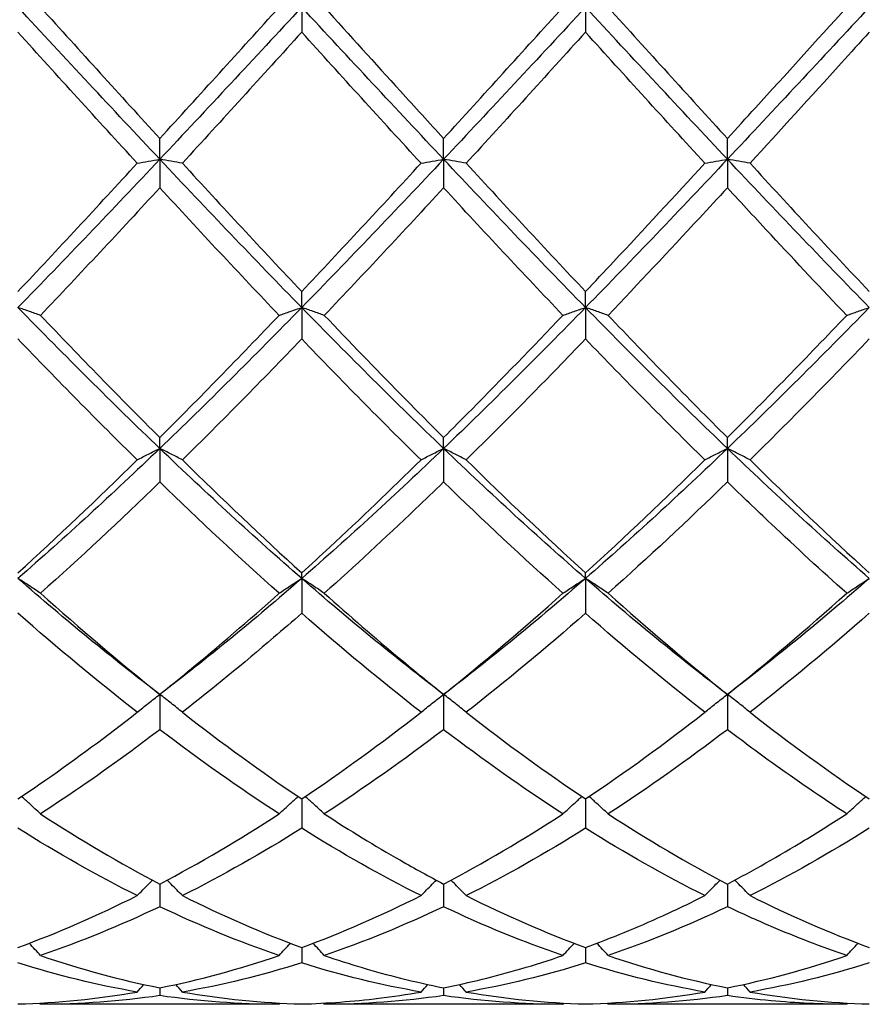
# Model space of a CAD drawing. Units: millimetres. Extents: x 16 to 578, y 16 to 404.
# Drawn here: x 336 to 342, y 142 to 150 of the extents above; entities that cross this region are included whole.
import ezdxf

# ---------------------------------------------------------------- set-up
doc = ezdxf.new("R2010")
doc.units = ezdxf.units.MM
doc.header["$LTSCALE"] = 2
doc.layers.add('Visible (ISO)', color=7, linetype='Continuous', lineweight=25, true_color=0x00003f)

msp = doc.modelspace()

# ---------------------------------------------------------------- linework, layer by layer
at = {"layer": 'Visible (ISO)'}
for p, q in [((337.75, 150), (337.75, 149.8025)), ((340, 150), (340, 149.8025)), ((336.625, 148.7955), (336.625, 148.9597)), ((338.875, 148.7955), (338.875, 148.9597)), ((341.125, 148.7955), (341.125, 148.9597)), ((336.625, 148.7955), (336.625, 148.5695)), ((338.875, 148.7955), (338.875, 148.5695)), ((341.125, 148.7955), (341.125, 148.5695)), ((337.75, 147.6206), (337.75, 147.7474)), ((340, 147.6206), (340, 147.7474)), ((337.75, 147.6206), (337.75, 147.3717)), ((340, 147.6206), (340, 147.3717)), ((336.625, 146.5043), (336.625, 146.5906)), ((338.875, 146.5043), (338.875, 146.5906)), ((341.125, 146.5043), (341.125, 146.5906)), ((336.625, 146.5043), (336.625, 146.2386)), ((338.875, 146.5043), (338.875, 146.2386)), ((341.125, 146.5043), (341.125, 146.2386)), ((337.75, 145.4741), (337.75, 145.5178)), ((340, 145.4741), (340, 145.5178)), ((337.75, 145.4741), (337.75, 145.1981)), ((340, 145.4741), (340, 145.1981)), ((336.625, 144.5553), (336.625, 144.2759)), ((338.875, 144.5553), (338.875, 144.2759)), ((341.125, 144.5553), (341.125, 144.2759)), ((337.75, 143.7269), (337.75, 143.4947)), ((340, 143.7269), (340, 143.4947)), ((336.625, 143.0529), (336.625, 142.8736)), ((338.875, 143.0529), (338.875, 142.8736)), ((341.125, 143.0529), (341.125, 142.8736)), ((337.75, 142.55), (337.75, 142.428)), ((340, 142.55), (340, 142.428)), ((336.625, 142.2306), (336.625, 142.1688)), ((338.875, 142.2306), (338.875, 142.1688)), ((341.125, 142.2306), (341.125, 142.1688)), ((337.5709, 142.1), (335.6791, 142.1)), ((339.8209, 142.1), (337.9291, 142.1)), ((342.0709, 142.1), (340.1791, 142.1))]:
    msp.add_line(p, q, dxfattribs=at)
for points in [[(336.625, 148.7955), (336.25, 149.1937), (335.875, 149.5968), (335.5, 150)], [(335.6791, 150), (335.9949, 149.6517), (336.3099, 149.3042), (336.625, 148.9597)], [(337.75, 150), (337.375, 149.5968), (337, 149.1937), (336.625, 148.7955)], [(336.625, 148.9597), (336.9405, 149.3046), (337.2556, 149.6522), (337.5709, 150)], [(338.875, 148.7955), (338.5, 149.1937), (338.125, 149.5968), (337.75, 150)], [(340, 150), (339.625, 149.5968), (339.25, 149.1937), (338.875, 148.7955)], [(338.875, 148.9597), (339.1897, 149.3038), (339.5048, 149.6513), (339.8209, 150)], [(341.125, 148.7955), (340.75, 149.1937), (340.375, 149.5968), (340, 150)], [(340.1791, 150), (340.4943, 149.6523), (340.8094, 149.3047), (341.125, 148.9597)], [(342.25, 150), (341.875, 149.5968), (341.5, 149.1937), (341.125, 148.7955)], [(336.4459, 148.7642), (336.1304, 149.1079), (335.8153, 149.4548), (335.5, 149.8025)], [(337.75, 149.8025), (337.435, 149.4551), (337.1199, 149.1083), (336.8041, 148.7642)], [(338.6959, 148.7642), (338.3815, 149.1067), (338.0664, 149.4536), (337.75, 149.8025)], [(340, 149.8025), (339.6842, 149.4543), (339.3691, 149.1074), (339.0541, 148.7642)], [(340.9459, 148.7642), (340.6299, 149.1085), (340.3148, 149.4554), (340, 149.8025)], [(336.625, 148.7955), (336.25, 148.3972), (335.875, 148.004), (335.5, 147.6206)], [(337.75, 147.6206), (337.375, 148.004), (337, 148.3972), (336.625, 148.7955)], [(338.875, 148.7955), (338.5, 148.3972), (338.125, 148.004), (337.75, 147.6206)], [(340, 147.6206), (339.625, 148.004), (339.25, 148.3972), (338.875, 148.7955)], [(341.125, 148.7955), (340.75, 148.3972), (340.375, 148.004), (340, 147.6206)], [(342.25, 147.6206), (341.875, 148.004), (341.5, 148.3972), (341.125, 148.7955)], [(335.5, 147.7474), (335.8155, 148.081), (336.1306, 148.4206), (336.4459, 148.7642)], [(336.8041, 148.7642), (337.1191, 148.421), (337.4341, 148.0813), (337.75, 147.7474)], [(337.75, 147.7474), (338.0647, 148.0801), (338.3798, 148.4197), (338.6959, 148.7642)], [(339.0541, 148.7642), (339.3701, 148.4198), (339.6852, 148.0802), (340, 147.7474)], [(341.3041, 148.7642), (341.6185, 148.4216), (341.9336, 148.0819), (342.25, 147.7474)], [(336.625, 148.5695), (336.31, 148.2278), (335.9949, 147.8901), (335.6791, 147.5588)], [(337.5709, 147.5588), (337.2546, 147.8906), (336.9395, 148.2283), (336.625, 148.5695)], [(338.875, 148.5695), (338.5592, 148.2269), (338.2441, 147.8893), (337.9291, 147.5588)], [(339.8209, 147.5588), (339.5057, 147.8895), (339.1906, 148.2271), (338.875, 148.5695)], [(336.625, 146.5043), (336.25, 146.8635), (335.875, 147.2371), (335.5, 147.6206)], [(337.75, 147.6206), (337.375, 147.2371), (337, 146.8635), (336.625, 146.5043)], [(338.875, 146.5043), (338.5, 146.8635), (338.125, 147.2371), (337.75, 147.6206)], [(340, 147.6206), (339.625, 147.2371), (339.25, 146.8635), (338.875, 146.5043)], [(341.125, 146.5043), (340.75, 146.8635), (340.375, 147.2371), (340, 147.6206)], [(342.25, 147.6206), (341.875, 147.2371), (341.5, 146.8635), (341.125, 146.5043)], [(335.6791, 147.5588), (335.9949, 147.2275), (336.3099, 146.9041), (336.625, 146.5906)], [(336.625, 146.5906), (336.9397, 146.9037), (337.2548, 147.2271), (337.5709, 147.5588)], [(340.1791, 147.5588), (340.4943, 147.2281), (340.8094, 146.9046), (341.125, 146.5906)], [(341.125, 146.5906), (341.4408, 146.9048), (341.7558, 147.2283), (342.0709, 147.5588)], [(336.4459, 146.4135), (336.1304, 146.7236), (335.8153, 147.0437), (335.5, 147.3717)], [(337.75, 147.3717), (337.4342, 147.0432), (337.1191, 146.7231), (336.8041, 146.4135)], [(338.6959, 146.4135), (338.3815, 146.7225), (338.0664, 147.0425), (337.75, 147.3717)], [(340.9459, 146.4135), (340.6299, 146.7241), (340.3148, 147.0442), (340, 147.3717)], [(342.25, 147.3717), (341.9353, 147.0443), (341.6202, 146.7242), (341.3041, 146.4135)], [(336.625, 146.5043), (336.25, 146.145), (335.875, 145.8002), (335.5, 145.4741)], [(337.75, 145.4741), (337.375, 145.8002), (337, 146.145), (336.625, 146.5043)], [(338.875, 146.5043), (338.5, 146.145), (338.125, 145.8002), (337.75, 145.4741)], [(340, 145.4741), (339.625, 145.8002), (339.25, 146.145), (338.875, 146.5043)], [(341.125, 146.5043), (340.75, 146.145), (340.375, 145.8002), (340, 145.4741)], [(342.25, 145.4741), (341.875, 145.8002), (341.5, 146.145), (341.125, 146.5043)], [(335.5, 145.5178), (335.8147, 145.8036), (336.1298, 146.1028), (336.4459, 146.4135)], [(336.8041, 146.4135), (337.1191, 146.1039), (337.4341, 145.8047), (337.75, 145.5178)], [(339.0541, 146.4135), (339.3701, 146.1029), (339.6852, 145.8037), (340, 145.5178)], [(340, 145.5178), (340.3158, 145.8046), (340.6308, 146.1038), (340.9459, 146.4135)], [(341.3041, 146.4135), (341.6185, 146.1044), (341.9336, 145.8051), (342.25, 145.5178)], [(336.625, 146.2386), (336.3092, 145.9323), (335.9941, 145.6376), (335.6791, 145.3565)], [(337.5709, 145.3565), (337.2546, 145.6388), (336.9395, 145.9335), (336.625, 146.2386)], [(339.8209, 145.3565), (339.5057, 145.6378), (339.1906, 145.9325), (338.875, 146.2386)], [(341.125, 146.2386), (340.8103, 145.9333), (340.4952, 145.6386), (340.1791, 145.3565)], [(336.625, 144.5553), (336.25, 144.8404), (335.875, 145.1479), (335.5, 145.4741)], [(337.75, 145.4741), (337.375, 145.1479), (337, 144.8404), (336.625, 144.5553)], [(338.875, 144.5553), (338.5, 144.8404), (338.125, 145.1479), (337.75, 145.4741)], [(340, 145.4741), (339.625, 145.1479), (339.25, 144.8404), (338.875, 144.5553)], [(341.125, 144.5553), (340.75, 144.8404), (340.375, 145.1479), (340, 145.4741)], [(342.25, 145.4741), (341.875, 145.1479), (341.5, 144.8404), (341.125, 144.5553)], [(335.6791, 145.3565), (335.9949, 145.0747), (336.3099, 144.8071), (336.625, 144.5553)], [(338.875, 144.5553), (339.1908, 144.8077), (339.5058, 145.0753), (339.8209, 145.3565)], [(340.1791, 145.3565), (340.4943, 145.0752), (340.8094, 144.8075), (341.125, 144.5553)], [(341.125, 144.5553), (341.44, 144.807), (341.755, 145.0746), (342.0709, 145.3565)], [(336.4459, 144.4139), (336.1304, 144.66), (335.8153, 144.922), (335.5, 145.1981)], [(338.6959, 144.4139), (338.3815, 144.6591), (338.0664, 144.921), (337.75, 145.1981)], [(340, 145.1981), (339.6853, 144.9225), (339.3702, 144.6604), (339.0541, 144.4139)], [(340.9459, 144.4139), (340.6299, 144.6604), (340.3148, 144.9224), (340, 145.1981)], [(342.25, 145.1981), (341.9345, 144.9218), (341.6194, 144.6598), (341.3041, 144.4139)], [(336.8041, 144.4139), (337.1191, 144.1682), (337.4341, 143.9386), (337.75, 143.7269)], [(337.75, 143.7269), (338.0658, 143.9386), (338.3808, 144.1681), (338.6959, 144.4139)], [(339.0541, 144.4139), (339.3701, 144.1673), (339.6852, 143.9379), (340, 143.7269)], [(340, 143.7269), (340.315, 143.938), (340.63, 144.1675), (340.9459, 144.4139)], [(341.3041, 144.4139), (341.6185, 144.1686), (341.9336, 143.939), (342.25, 143.7269)], [(337.5709, 143.6088), (337.2546, 143.8139), (336.9395, 144.0368), (336.625, 144.2759)], [(338.875, 144.2759), (338.5603, 144.0367), (338.2452, 143.8137), (337.9291, 143.6088)], [(339.8209, 143.6088), (339.5057, 143.8132), (339.1906, 144.036), (338.875, 144.2759)], [(341.125, 144.2759), (340.8095, 144.0361), (340.4944, 143.8132), (340.1791, 143.6088)], [(335.6791, 143.6088), (335.9949, 143.404), (336.3099, 143.2184), (336.625, 143.0529)], [(336.625, 143.0529), (336.9408, 143.2188), (337.2558, 143.4045), (337.5709, 143.6088)], [(338.875, 143.0529), (339.19, 143.2183), (339.505, 143.404), (339.8209, 143.6088)], [(340.1791, 143.6088), (340.4943, 143.4044), (340.8094, 143.2187), (341.125, 143.0529)], [(336.4459, 142.961), (336.1304, 143.1191), (335.8153, 143.2973), (335.5, 143.4947)], [(337.75, 143.4947), (337.4353, 143.2977), (337.1202, 143.1194), (336.8041, 142.961)], [(338.6959, 142.961), (338.3815, 143.1185), (338.0664, 143.2966), (337.75, 143.4947)], [(340, 143.4947), (339.6845, 143.2972), (339.3694, 143.119), (339.0541, 142.961)], [(340.9459, 142.961), (340.6299, 143.1193), (340.3148, 143.2977), (340, 143.4947)], [(342.25, 143.4947), (341.9337, 143.2967), (341.6186, 143.1186), (341.3041, 142.961)], [(335.5, 142.55), (335.8158, 142.6659), (336.1308, 142.8033), (336.4459, 142.961)], [(336.8041, 142.961), (337.1191, 142.8033), (337.4341, 142.666), (337.75, 142.55)], [(337.75, 142.55), (338.065, 142.6656), (338.38, 142.8029), (338.6959, 142.961)], [(339.0541, 142.961), (339.3701, 142.8028), (339.6852, 142.6656), (340, 142.55)], [(341.3041, 142.961), (341.6185, 142.8036), (341.9336, 142.6662), (342.25, 142.55)], [(336.625, 142.8736), (336.3103, 142.7238), (335.9952, 142.5944), (335.6791, 142.4867)], [(337.5709, 142.4867), (337.2546, 142.5945), (336.9395, 142.7239), (336.625, 142.8736)], [(338.875, 142.8736), (338.5595, 142.7234), (338.2444, 142.5941), (337.9291, 142.4867)], [(339.8209, 142.4867), (339.5057, 142.5941), (339.1906, 142.7233), (338.875, 142.8736)], [(341.125, 142.8736), (340.8087, 142.723), (340.4936, 142.5939), (340.1791, 142.4867)], [(335.6791, 142.4867), (335.9949, 142.379), (336.3099, 142.2935), (336.625, 142.2306)], [(336.625, 142.2306), (336.94, 142.2935), (337.255, 142.379), (337.5709, 142.4867)], [(340.1791, 142.4867), (340.4943, 142.3792), (340.8094, 142.2936), (341.125, 142.2306)], [(341.125, 142.2306), (341.4411, 142.2937), (341.7561, 142.3794), (342.0709, 142.4867)], [(336.4459, 142.1973), (336.1304, 142.2517), (335.8153, 142.3288), (335.5, 142.428)], [(337.75, 142.428), (337.4345, 142.3287), (337.1194, 142.2517), (336.8041, 142.1973)], [(338.6959, 142.1973), (338.3815, 142.2515), (338.0664, 142.3284), (337.75, 142.428)], [(340, 142.428), (339.6837, 142.3285), (339.3686, 142.2515), (339.0541, 142.1973)], [(340.9459, 142.1973), (340.6299, 142.2518), (340.3148, 142.329), (340, 142.428)], [(342.25, 142.428), (341.9356, 142.3291), (341.6205, 142.2519), (341.3041, 142.1973)], [(336.4459, 142.1973), (336.4634, 142.2173), (336.481, 142.2372), (336.4987, 142.257)], [(336.8041, 142.1973), (336.7866, 142.2173), (336.769, 142.2372), (336.7513, 142.257)], [(338.6959, 142.1973), (338.7134, 142.2173), (338.731, 142.2372), (338.7487, 142.257)], [(339.0541, 142.1973), (339.0366, 142.2173), (339.019, 142.2372), (339.0013, 142.257)], [(340.9459, 142.1973), (340.9634, 142.2173), (340.981, 142.2372), (340.9987, 142.257)], [(341.3041, 142.1973), (341.2866, 142.2173), (341.269, 142.2372), (341.2513, 142.257)], [(335.5, 142.1025), (335.815, 142.1112), (336.13, 142.1428), (336.4459, 142.1973)], [(336.625, 142.1688), (336.3095, 142.123), (335.9944, 142.1), (335.6791, 142.1)], [(337.5709, 142.1), (337.2546, 142.1), (336.9395, 142.1231), (336.625, 142.1688)], [(336.8041, 142.1973), (337.1191, 142.1429), (337.4341, 142.1112), (337.75, 142.1025)], [(338.875, 142.1688), (338.5587, 142.1229), (338.2436, 142.1), (337.9291, 142.1)], [(339.8209, 142.1), (339.5057, 142.1), (339.1906, 142.123), (338.875, 142.1688)], [(339.0541, 142.1973), (339.3701, 142.1427), (339.6852, 142.1112), (340, 142.1025)], [(340, 142.1025), (340.3161, 142.1112), (340.6311, 142.1429), (340.9459, 142.1973)], [(341.125, 142.1688), (340.8106, 142.1231), (340.4955, 142.1), (340.1791, 142.1)], [(341.3041, 142.1973), (341.6185, 142.143), (341.9336, 142.1112), (342.25, 142.1025)], [(335.6791, 142.1), (335.6764, 142.1031), (335.6737, 142.1063), (335.6709, 142.1094)], [(337.5709, 142.1), (337.5736, 142.1031), (337.5763, 142.1063), (337.5791, 142.1094)], [(337.9291, 142.1), (337.9264, 142.1031), (337.9237, 142.1063), (337.9209, 142.1094)], [(339.8209, 142.1), (339.8236, 142.1031), (339.8263, 142.1063), (339.8291, 142.1094)], [(340.1791, 142.1), (340.1764, 142.1031), (340.1737, 142.1063), (340.1709, 142.1094)], [(342.0709, 142.1), (342.0736, 142.1031), (342.0763, 142.1063), (342.0791, 142.1094)]]:
    msp.add_open_spline(points, degree=3, dxfattribs=at)
for points, knots in [([(337.9291, 150), (338.1297, 149.7787), (338.3307, 149.557), (338.6467, 149.2097), (338.7609, 149.0844), (338.875, 148.9597)], [8.929039, 8.929039, 8.929039, 8.929039, 9.0190645, 9.0190645, 9.0701673, 9.0701673, 9.0701673, 9.0701673]), ([(341.125, 148.9597), (341.1991, 149.0407), (341.2733, 149.122), (341.5894, 149.4689), (341.8304, 149.7347), (342.0709, 150)], [1.6578981, 1.6578981, 1.6578981, 1.6578981, 1.6910746, 1.6910746, 1.799073, 1.799073, 1.799073, 1.799073]), ([(342.25, 149.8025), (342.1759, 149.7207), (342.1017, 149.6389), (341.7856, 149.2908), (341.5446, 149.0262), (341.3041, 148.7642)], [1.6578981, 1.6578981, 1.6578981, 1.6578981, 1.6910746, 1.6910746, 1.799073, 1.799073, 1.799073, 1.799073]), ([(336.4459, 148.7642), (336.4751, 148.7695), (336.5045, 148.7747), (336.5642, 148.7851), (336.5945, 148.7903), (336.625, 148.7955)], [-0.02684925, -0.02684925, -0.02684925, -0.02684925, -0.01345494, -0.01345494, 0, 0, 0, 0]), ([(336.8041, 148.7642), (336.7749, 148.7695), (336.7455, 148.7747), (336.6858, 148.7851), (336.6555, 148.7903), (336.625, 148.7955)], [-0.02684925, -0.02684925, -0.02684925, -0.02684925, -0.01345494, -0.01345494, 0, 0, 0, 0]), ([(338.6959, 148.7642), (338.7251, 148.7695), (338.7545, 148.7747), (338.8142, 148.7851), (338.8445, 148.7903), (338.875, 148.7955)], [-0.02684925, -0.02684925, -0.02684925, -0.02684925, -0.01345494, -0.01345494, 0, 0, 0, 0]), ([(339.0541, 148.7642), (339.0249, 148.7695), (338.9955, 148.7747), (338.9358, 148.7851), (338.9055, 148.7903), (338.875, 148.7955)], [-0.02684925, -0.02684925, -0.02684925, -0.02684925, -0.01345494, -0.01345494, 0, 0, 0, 0]), ([(340.9459, 148.7642), (340.9751, 148.7695), (341.0045, 148.7747), (341.0642, 148.7851), (341.0945, 148.7903), (341.125, 148.7955)], [-0.02684925, -0.02684925, -0.02684925, -0.02684925, -0.01345494, -0.01345494, 0, 0, 0, 0]), ([(341.3041, 148.7642), (341.2749, 148.7695), (341.2455, 148.7747), (341.1858, 148.7851), (341.1555, 148.7903), (341.125, 148.7955)], [-0.02684925, -0.02684925, -0.02684925, -0.02684925, -0.01345494, -0.01345494, 0, 0, 0, 0]), ([(340, 147.7474), (340.0741, 147.8258), (340.1483, 147.9046), (340.4644, 148.2417), (340.7054, 148.5021), (340.9459, 148.7642)], [1.6578981, 1.6578981, 1.6578981, 1.6578981, 1.6910746, 1.6910746, 1.799073, 1.799073, 1.799073, 1.799073]), ([(341.125, 148.5695), (341.0509, 148.489), (340.9767, 148.4088), (340.6606, 148.068), (340.4196, 147.8111), (340.1791, 147.5588)], [1.6578981, 1.6578981, 1.6578981, 1.6578981, 1.6910746, 1.6910746, 1.799073, 1.799073, 1.799073, 1.799073]), ([(342.0709, 147.5588), (341.8713, 147.7681), (341.6714, 147.9807), (341.3554, 148.32), (341.2401, 148.4446), (341.125, 148.5695)], [18.5122691, 18.5122691, 18.5122691, 18.5122691, 18.6018206, 18.6018206, 18.6533967, 18.6533967, 18.6533967, 18.6533967]), ([(335.6791, 147.5588), (335.6499, 147.5692), (335.6205, 147.5796), (335.5608, 147.6002), (335.5305, 147.6104), (335.5, 147.6206)], [-0.02684925, -0.02684925, -0.02684925, -0.02684925, -0.01345494, -0.01345494, 0, 0, 0, 0]), ([(337.5709, 147.5588), (337.6001, 147.5692), (337.6295, 147.5796), (337.6892, 147.6002), (337.7195, 147.6104), (337.75, 147.6206)], [-0.02684925, -0.02684925, -0.02684925, -0.02684925, -0.01345494, -0.01345494, 0, 0, 0, 0]), ([(337.9291, 147.5588), (337.8999, 147.5692), (337.8705, 147.5796), (337.8108, 147.6002), (337.7805, 147.6104), (337.75, 147.6206)], [-0.02684925, -0.02684925, -0.02684925, -0.02684925, -0.01345494, -0.01345494, 0, 0, 0, 0]), ([(339.8209, 147.5588), (339.8501, 147.5692), (339.8795, 147.5796), (339.9392, 147.6002), (339.9695, 147.6104), (340, 147.6206)], [-0.02684925, -0.02684925, -0.02684925, -0.02684925, -0.01345494, -0.01345494, 0, 0, 0, 0]), ([(340.1791, 147.5588), (340.1499, 147.5692), (340.1205, 147.5796), (340.0608, 147.6002), (340.0305, 147.6104), (340, 147.6206)], [-0.02684925, -0.02684925, -0.02684925, -0.02684925, -0.01345494, -0.01345494, 0, 0, 0, 0]), ([(342.0709, 147.5588), (342.1001, 147.5692), (342.1295, 147.5796), (342.1892, 147.6002), (342.2195, 147.6104), (342.25, 147.6206)], [-0.02684925, -0.02684925, -0.02684925, -0.02684925, -0.01345494, -0.01345494, 0, 0, 0, 0]), ([(337.9291, 147.5588), (338.1297, 147.3483), (338.3307, 147.1403), (338.6467, 146.8191), (338.7609, 146.7041), (338.875, 146.5906)], [8.929039, 8.929039, 8.929039, 8.929039, 9.0190645, 9.0190645, 9.0701673, 9.0701673, 9.0701673, 9.0701673]), ([(338.875, 146.5906), (338.9491, 146.6644), (339.0233, 146.7387), (339.3394, 147.0578), (339.5804, 147.3065), (339.8209, 147.5588)], [1.6578981, 1.6578981, 1.6578981, 1.6578981, 1.6910746, 1.6910746, 1.799073, 1.799073, 1.799073, 1.799073]), ([(340, 147.3717), (339.9259, 147.2946), (339.8517, 147.2178), (339.5356, 146.8928), (339.2946, 146.6499), (339.0541, 146.4135)], [1.6578981, 1.6578981, 1.6578981, 1.6578981, 1.6910746, 1.6910746, 1.799073, 1.799073, 1.799073, 1.799073]), ([(336.4459, 146.4135), (336.4751, 146.4288), (336.5045, 146.4441), (336.5642, 146.4743), (336.5945, 146.4894), (336.625, 146.5043)], [-0.02684925, -0.02684925, -0.02684925, -0.02684925, -0.01345494, -0.01345494, 0, 0, 0, 0]), ([(336.8041, 146.4135), (336.7749, 146.4288), (336.7455, 146.4441), (336.6858, 146.4743), (336.6555, 146.4894), (336.625, 146.5043)], [-0.02684925, -0.02684925, -0.02684925, -0.02684925, -0.01345494, -0.01345494, 0, 0, 0, 0]), ([(338.6959, 146.4135), (338.7251, 146.4288), (338.7545, 146.4441), (338.8142, 146.4743), (338.8445, 146.4894), (338.875, 146.5043)], [-0.02684925, -0.02684925, -0.02684925, -0.02684925, -0.01345494, -0.01345494, 0, 0, 0, 0]), ([(339.0541, 146.4135), (339.0249, 146.4288), (338.9955, 146.4441), (338.9358, 146.4743), (338.9055, 146.4894), (338.875, 146.5043)], [-0.02684925, -0.02684925, -0.02684925, -0.02684925, -0.01345494, -0.01345494, 0, 0, 0, 0]), ([(340.9459, 146.4135), (340.9751, 146.4288), (341.0045, 146.4441), (341.0642, 146.4743), (341.0945, 146.4894), (341.125, 146.5043)], [-0.02684925, -0.02684925, -0.02684925, -0.02684925, -0.01345494, -0.01345494, 0, 0, 0, 0]), ([(341.3041, 146.4135), (341.2749, 146.4288), (341.2455, 146.4441), (341.1858, 146.4743), (341.1555, 146.4894), (341.125, 146.5043)], [-0.02684925, -0.02684925, -0.02684925, -0.02684925, -0.01345494, -0.01345494, 0, 0, 0, 0]), ([(337.75, 145.5178), (337.8241, 145.5851), (337.8983, 145.6532), (338.2144, 145.9463), (338.4554, 146.1771), (338.6959, 146.4135)], [1.6578981, 1.6578981, 1.6578981, 1.6578981, 1.6910746, 1.6910746, 1.799073, 1.799073, 1.799073, 1.799073]), ([(338.875, 146.2386), (338.8009, 146.1667), (338.7267, 146.0953), (338.4106, 145.794), (338.1696, 145.5711), (337.9291, 145.3565)], [1.6578981, 1.6578981, 1.6578981, 1.6578981, 1.6910746, 1.6910746, 1.799073, 1.799073, 1.799073, 1.799073]), ([(342.0709, 145.3565), (341.8713, 145.5346), (341.6714, 145.7184), (341.3554, 146.0165), (341.2401, 146.1269), (341.125, 146.2386)], [18.5122691, 18.5122691, 18.5122691, 18.5122691, 18.6018206, 18.6018206, 18.6533967, 18.6533967, 18.6533967, 18.6533967]), ([(335.6791, 145.3565), (335.6499, 145.3764), (335.6205, 145.3961), (335.5608, 145.4353), (335.5305, 145.4548), (335.5, 145.4741)], [-0.02684925, -0.02684925, -0.02684925, -0.02684925, -0.01345494, -0.01345494, 0, 0, 0, 0]), ([(337.5709, 145.3565), (337.6001, 145.3764), (337.6295, 145.3961), (337.6892, 145.4353), (337.7195, 145.4548), (337.75, 145.4741)], [-0.02684925, -0.02684925, -0.02684925, -0.02684925, -0.01345494, -0.01345494, 0, 0, 0, 0]), ([(337.9291, 145.3565), (337.8999, 145.3764), (337.8705, 145.3961), (337.8108, 145.4353), (337.7805, 145.4548), (337.75, 145.4741)], [-0.02684925, -0.02684925, -0.02684925, -0.02684925, -0.01345494, -0.01345494, 0, 0, 0, 0]), ([(339.8209, 145.3565), (339.8501, 145.3764), (339.8795, 145.3961), (339.9392, 145.4353), (339.9695, 145.4548), (340, 145.4741)], [-0.02684925, -0.02684925, -0.02684925, -0.02684925, -0.01345494, -0.01345494, 0, 0, 0, 0]), ([(340.1791, 145.3565), (340.1499, 145.3764), (340.1205, 145.3961), (340.0608, 145.4353), (340.0305, 145.4548), (340, 145.4741)], [-0.02684925, -0.02684925, -0.02684925, -0.02684925, -0.01345494, -0.01345494, 0, 0, 0, 0]), ([(342.0709, 145.3565), (342.1001, 145.3764), (342.1295, 145.3961), (342.1892, 145.4353), (342.2195, 145.4548), (342.25, 145.4741)], [-0.02684925, -0.02684925, -0.02684925, -0.02684925, -0.01345494, -0.01345494, 0, 0, 0, 0]), ([(336.625, 144.5553), (336.6991, 144.6145), (336.7733, 144.6747), (337.0894, 144.9347), (337.3304, 145.1419), (337.5709, 145.3565)], [1.6578981, 1.6578981, 1.6578981, 1.6578981, 1.6910746, 1.6910746, 1.799073, 1.799073, 1.799073, 1.799073]), ([(337.9291, 145.3565), (338.1297, 145.1775), (338.3307, 145.0036), (338.6467, 144.7398), (338.7609, 144.6465), (338.875, 144.5553)], [8.929039, 8.929039, 8.929039, 8.929039, 9.0190645, 9.0190645, 9.0701673, 9.0701673, 9.0701673, 9.0701673]), ([(337.75, 145.1981), (337.6759, 145.1332), (337.6017, 145.069), (337.2856, 144.7989), (337.0446, 144.6014), (336.8041, 144.4139)], [1.6578981, 1.6578981, 1.6578981, 1.6578981, 1.6910746, 1.6910746, 1.799073, 1.799073, 1.799073, 1.799073]), ([(336.4459, 144.4139), (336.4751, 144.4378), (336.5045, 144.4615), (336.5642, 144.5086), (336.5945, 144.5321), (336.625, 144.5553)], [-0.02684925, -0.02684925, -0.02684925, -0.02684925, -0.01345494, -0.01345494, 0, 0, 0, 0]), ([(336.8041, 144.4139), (336.7749, 144.4378), (336.7455, 144.4615), (336.6858, 144.5086), (336.6555, 144.5321), (336.625, 144.5553)], [-0.02684925, -0.02684925, -0.02684925, -0.02684925, -0.01345494, -0.01345494, 0, 0, 0, 0]), ([(338.6959, 144.4139), (338.7251, 144.4378), (338.7545, 144.4615), (338.8142, 144.5086), (338.8445, 144.5321), (338.875, 144.5553)], [-0.02684925, -0.02684925, -0.02684925, -0.02684925, -0.01345494, -0.01345494, 0, 0, 0, 0]), ([(339.0541, 144.4139), (339.0249, 144.4378), (338.9955, 144.4615), (338.9358, 144.5086), (338.9055, 144.5321), (338.875, 144.5553)], [-0.02684925, -0.02684925, -0.02684925, -0.02684925, -0.01345494, -0.01345494, 0, 0, 0, 0]), ([(340.9459, 144.4139), (340.9751, 144.4378), (341.0045, 144.4615), (341.0642, 144.5086), (341.0945, 144.5321), (341.125, 144.5553)], [-0.02684925, -0.02684925, -0.02684925, -0.02684925, -0.01345494, -0.01345494, 0, 0, 0, 0]), ([(341.3041, 144.4139), (341.2749, 144.4378), (341.2455, 144.4615), (341.1858, 144.5086), (341.1555, 144.5321), (341.125, 144.5553)], [-0.02684925, -0.02684925, -0.02684925, -0.02684925, -0.01345494, -0.01345494, 0, 0, 0, 0]), ([(335.5, 143.7269), (335.5741, 143.7766), (335.6483, 143.8273), (335.9644, 144.0477), (336.2054, 144.2263), (336.4459, 144.4139)], [1.6578981, 1.6578981, 1.6578981, 1.6578981, 1.6910746, 1.6910746, 1.799073, 1.799073, 1.799073, 1.799073]), ([(336.625, 144.2759), (336.5509, 144.2196), (336.4767, 144.1641), (336.1606, 143.9318), (335.9196, 143.7647), (335.6791, 143.6088)], [1.6578981, 1.6578981, 1.6578981, 1.6578981, 1.6910746, 1.6910746, 1.799073, 1.799073, 1.799073, 1.799073]), ([(342.0709, 143.6088), (341.8713, 143.7382), (341.6714, 143.8752), (341.3554, 144.103), (341.2401, 144.1884), (341.125, 144.2759)], [18.5122691, 18.5122691, 18.5122691, 18.5122691, 18.6018206, 18.6018206, 18.6533967, 18.6533967, 18.6533967, 18.6533967]), ([(335.6791, 143.6088), (335.6499, 143.6361), (335.6205, 143.6633), (335.57, 143.7088), (335.5492, 143.7274), (335.5282, 143.7459)], [-0.02684925, -0.02684925, -0.02684925, -0.02684925, -0.01345494, -0.01345494, -0.0041606, -0.0041606, -0.0041606, -0.0041606]), ([(337.5709, 143.6088), (337.6001, 143.6361), (337.6295, 143.6633), (337.68, 143.7088), (337.7008, 143.7274), (337.7218, 143.7459)], [-0.02684925, -0.02684925, -0.02684925, -0.02684925, -0.01345494, -0.01345494, -0.0041606, -0.0041606, -0.0041606, -0.0041606]), ([(337.9291, 143.6088), (337.8999, 143.6361), (337.8705, 143.6633), (337.82, 143.7088), (337.7992, 143.7274), (337.7782, 143.7459)], [-0.02684925, -0.02684925, -0.02684925, -0.02684925, -0.01345494, -0.01345494, -0.0041606, -0.0041606, -0.0041606, -0.0041606]), ([(339.8209, 143.6088), (339.8501, 143.6361), (339.8795, 143.6633), (339.93, 143.7088), (339.9508, 143.7274), (339.9718, 143.7459)], [-0.02684925, -0.02684925, -0.02684925, -0.02684925, -0.01345494, -0.01345494, -0.0041606, -0.0041606, -0.0041606, -0.0041606]), ([(340.1791, 143.6088), (340.1499, 143.6361), (340.1205, 143.6633), (340.07, 143.7088), (340.0492, 143.7274), (340.0282, 143.7459)], [-0.02684925, -0.02684925, -0.02684925, -0.02684925, -0.01345494, -0.01345494, -0.0041606, -0.0041606, -0.0041606, -0.0041606]), ([(342.0709, 143.6088), (342.1001, 143.6361), (342.1295, 143.6633), (342.18, 143.7088), (342.2008, 143.7274), (342.2218, 143.7459)], [-0.02684925, -0.02684925, -0.02684925, -0.02684925, -0.01345494, -0.01345494, -0.0041606, -0.0041606, -0.0041606, -0.0041606]), ([(337.9291, 143.6088), (338.1297, 143.4787), (338.3307, 143.3559), (338.6467, 143.1755), (338.7609, 143.1128), (338.875, 143.0529)], [8.929039, 8.929039, 8.929039, 8.929039, 9.0190645, 9.0190645, 9.0701673, 9.0701673, 9.0701673, 9.0701673]), ([(341.125, 143.0529), (341.3286, 143.1599), (341.5326, 143.2754), (341.8485, 143.4669), (341.9598, 143.5367), (342.0709, 143.6088)], [2.1634006, 2.1634006, 2.1634006, 2.1634006, 2.2547661, 2.2547661, 2.3045315, 2.3045315, 2.3045315, 2.3045315]), ([(336.4459, 142.961), (336.4751, 142.9912), (336.5045, 143.0211), (336.5453, 143.0616), (336.5563, 143.0725), (336.5674, 143.0834)], [-0.02684925, -0.02684925, -0.02684925, -0.02684925, -0.01345494, -0.01345494, -0.00851302, -0.00851302, -0.00851302, -0.00851302]), ([(336.8041, 142.961), (336.7749, 142.9912), (336.7455, 143.0211), (336.7047, 143.0616), (336.6937, 143.0725), (336.6826, 143.0834)], [-0.02684925, -0.02684925, -0.02684925, -0.02684925, -0.01345494, -0.01345494, -0.00851302, -0.00851302, -0.00851302, -0.00851302]), ([(338.6959, 142.961), (338.7251, 142.9912), (338.7545, 143.0211), (338.7953, 143.0616), (338.8063, 143.0725), (338.8174, 143.0834)], [-0.02684925, -0.02684925, -0.02684925, -0.02684925, -0.01345494, -0.01345494, -0.00851302, -0.00851302, -0.00851302, -0.00851302]), ([(339.0541, 142.961), (339.0249, 142.9912), (338.9955, 143.0211), (338.9547, 143.0616), (338.9437, 143.0725), (338.9326, 143.0834)], [-0.02684925, -0.02684925, -0.02684925, -0.02684925, -0.01345494, -0.01345494, -0.00851302, -0.00851302, -0.00851302, -0.00851302]), ([(340.9459, 142.961), (340.9751, 142.9912), (341.0045, 143.0211), (341.0453, 143.0616), (341.0563, 143.0725), (341.0674, 143.0834)], [-0.02684925, -0.02684925, -0.02684925, -0.02684925, -0.01345494, -0.01345494, -0.00851302, -0.00851302, -0.00851302, -0.00851302]), ([(341.3041, 142.961), (341.2749, 142.9912), (341.2455, 143.0211), (341.2047, 143.0616), (341.1937, 143.0725), (341.1826, 143.0834)], [-0.02684925, -0.02684925, -0.02684925, -0.02684925, -0.01345494, -0.01345494, -0.00851302, -0.00851302, -0.00851302, -0.00851302]), ([(340, 142.55), (340.2036, 142.6248), (340.4076, 142.7087), (340.7235, 142.8522), (340.8348, 142.9054), (340.9459, 142.961)], [2.1634006, 2.1634006, 2.1634006, 2.1634006, 2.2547661, 2.2547661, 2.3045315, 2.3045315, 2.3045315, 2.3045315]), ([(342.0709, 142.4867), (341.8713, 142.5547), (341.6714, 142.6316), (341.3554, 142.7666), (341.2401, 142.8188), (341.125, 142.8736)], [18.5122691, 18.5122691, 18.5122691, 18.5122691, 18.6018206, 18.6018206, 18.6533967, 18.6533967, 18.6533967, 18.6533967]), ([(335.6791, 142.4867), (335.6499, 142.5188), (335.6205, 142.5507), (335.5903, 142.5827), (335.59, 142.5831), (335.5896, 142.5835)], [-0.02684925, -0.02684925, -0.02684925, -0.02684925, -0.01345494, -0.01345494, -0.01329116, -0.01329116, -0.01329116, -0.01329116]), ([(337.5709, 142.4867), (337.6001, 142.5188), (337.6295, 142.5507), (337.6597, 142.5827), (337.66, 142.5831), (337.6604, 142.5835)], [-0.02684925, -0.02684925, -0.02684925, -0.02684925, -0.01345494, -0.01345494, -0.01329116, -0.01329116, -0.01329116, -0.01329116]), ([(337.9291, 142.4867), (337.8999, 142.5188), (337.8705, 142.5507), (337.8403, 142.5827), (337.84, 142.5831), (337.8396, 142.5835)], [-0.02684925, -0.02684925, -0.02684925, -0.02684925, -0.01345494, -0.01345494, -0.01329116, -0.01329116, -0.01329116, -0.01329116]), ([(339.8209, 142.4867), (339.8501, 142.5188), (339.8795, 142.5507), (339.9097, 142.5827), (339.91, 142.5831), (339.9104, 142.5835)], [-0.02684925, -0.02684925, -0.02684925, -0.02684925, -0.01345494, -0.01345494, -0.01329116, -0.01329116, -0.01329116, -0.01329116]), ([(340.1791, 142.4867), (340.1499, 142.5188), (340.1205, 142.5507), (340.0903, 142.5827), (340.09, 142.5831), (340.0896, 142.5835)], [-0.02684925, -0.02684925, -0.02684925, -0.02684925, -0.01345494, -0.01345494, -0.01329116, -0.01329116, -0.01329116, -0.01329116]), ([(342.0709, 142.4867), (342.1001, 142.5188), (342.1295, 142.5507), (342.1597, 142.5827), (342.16, 142.5831), (342.1604, 142.5835)], [-0.02684925, -0.02684925, -0.02684925, -0.02684925, -0.01345494, -0.01345494, -0.01329116, -0.01329116, -0.01329116, -0.01329116]), ([(337.9291, 142.4867), (338.1297, 142.4183), (338.3307, 142.3586), (338.6467, 142.2792), (338.7609, 142.2534), (338.875, 142.2306)], [8.929039, 8.929039, 8.929039, 8.929039, 9.0190645, 9.0190645, 9.0701673, 9.0701673, 9.0701673, 9.0701673]), ([(338.875, 142.2306), (339.0786, 142.2713), (339.2826, 142.3214), (339.5985, 142.4136), (339.7098, 142.4488), (339.8209, 142.4867)], [2.1634006, 2.1634006, 2.1634006, 2.1634006, 2.2547661, 2.2547661, 2.3045315, 2.3045315, 2.3045315, 2.3045315]), ([(337.75, 142.1025), (337.9536, 142.1081), (338.1576, 142.1233), (338.4735, 142.1617), (338.5848, 142.1781), (338.6959, 142.1973)], [2.1634006, 2.1634006, 2.1634006, 2.1634006, 2.2547661, 2.2547661, 2.3045315, 2.3045315, 2.3045315, 2.3045315]), ([(342.0709, 142.1), (341.8713, 142.1), (341.6714, 142.1092), (341.3554, 142.1384), (341.2401, 142.1521), (341.125, 142.1688)], [18.5122691, 18.5122691, 18.5122691, 18.5122691, 18.6018206, 18.6018206, 18.6533967, 18.6533967, 18.6533967, 18.6533967])]:
    msp.add_open_spline(points, degree=3, knots=knots, dxfattribs=at)

doc.saveas('drawing.dxf')
